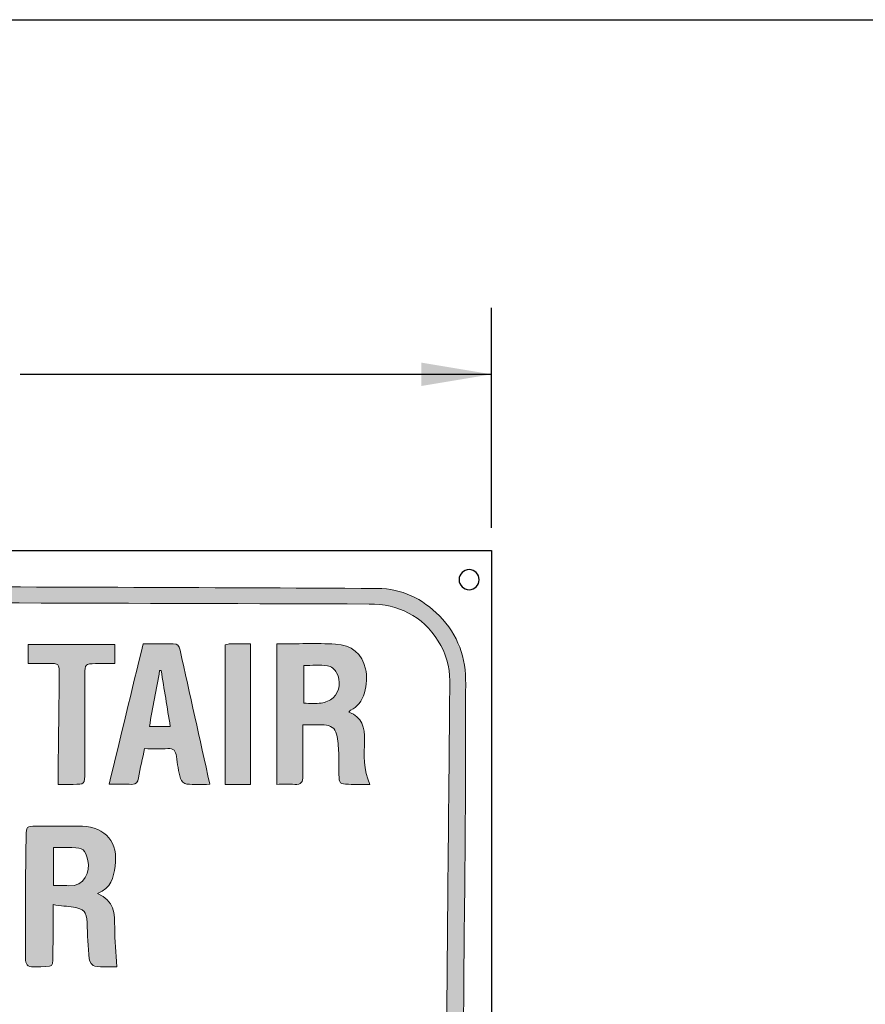
# Model space of a CAD drawing. Units: inches. Extents: x 404.2 to 432.9, y -327.4 to -305.5.
# Drawn here: x 419.5 to 424, y -311.3 to -306 of the extents above; entities that cross this region are included whole.
import ezdxf

# ---------------------------------------------------------------- set-up
doc = ezdxf.new("R2010")
doc.units = ezdxf.units.IN
doc.header["$MEASUREMENT"] = 0
doc.layers.add('Layer 3', color=7, linetype='Continuous')

msp = doc.modelspace()

# ---------------------------------------------------------------- hatches: boundary and pattern name
at = {"layer": 'Layer 3', "true_color": 0xffffff}
h = msp.add_hatch(color=7, dxfattribs=at)
h.dxf.hatch_style = 2
edge = h.paths.add_edge_path()
edge.add_spline(control_points=[(415.3674, -312.1796), (415.3674, -311.2833), (415.3657, -310.387), (415.3687, -309.4908), (415.3693, -309.3101), (415.4579, -309.1728), (415.6159, -309.0818), (415.6937, -309.0369), (415.7761, -309.0186), (415.866, -309.0193), (416.2171, -309.0222), (416.5681, -309.0216), (416.9192, -309.023), (417.4837, -309.0253), (418.0481, -309.0284), (418.6126, -309.0307), (419.5369, -309.0344), (420.4611, -309.0373), (421.3854, -309.0418), (421.5155, -309.0425), (421.6254, -309.0964), (421.7162, -309.1886), (421.816, -309.2899), (421.8585, -309.412), (421.8566, -309.5539), (421.8535, -309.7938), (421.8562, -310.0338), (421.8546, -310.2737), (421.8524, -310.6194), (421.8474, -310.965), (421.8455, -311.3106), (421.841, -312.1432), (421.838, -312.9757), (421.8335, -313.8083), (421.8319, -314.1044), (421.8257, -314.4004), (421.8251, -314.6965), (421.8236, -315.4003), (421.8233, -316.1041), (421.8246, -316.808), (421.8251, -317.0898), (421.8333, -317.3717), (421.8335, -317.6535), (421.8336, -317.7962), (421.7886, -317.9256), (421.6826, -318.0264), (421.5882, -318.1161), (421.475, -318.1665), (421.3433, -318.1655), (420.883, -318.162), (420.4227, -318.1566), (419.9623, -318.1528), (419.5408, -318.1493), (419.1192, -318.1462), (418.6977, -318.1445), (417.7275, -318.1406), (416.7572, -318.1383), (415.787, -318.1329), (415.6937, -318.1324), (415.6074, -318.0956), (415.5316, -318.0391), (415.4324, -317.9652), (415.3686, -317.8677), (415.3433, -317.7469), (415.3345, -317.7047), (415.3318, -317.6607), (415.3311, -317.6175), (415.3302, -317.5576), (415.3352, -317.4976), (415.3354, -317.4377), (415.3363, -317.136), (415.3354, -316.8343), (415.3372, -316.5326), (415.3389, -316.2527), (415.3444, -315.9727), (415.3459, -315.6928), (415.3507, -314.8302), (415.3537, -313.9676), (415.3587, -313.1051), (415.3605, -312.7966), (415.3661, -312.4881), (415.3699, -312.1796), (415.3691, -312.1796), (415.3682, -312.1796), (415.3674, -312.1796)], knot_values=[0, 0, 0, 0, 1, 1, 1, 2, 2, 2, 3, 3, 3, 4, 4, 4, 5, 5, 5, 6, 6, 6, 7, 7, 7, 8, 8, 8, 9, 9, 9, 10, 10, 10, 11, 11, 11, 12, 12, 12, 13, 13, 13, 14, 14, 14, 15, 15, 15, 16, 16, 16, 17, 17, 17, 18, 18, 18, 19, 19, 19, 20, 20, 20, 21, 21, 21, 22, 22, 22, 23, 23, 23, 24, 24, 24, 25, 25, 25, 26, 26, 26, 27, 27, 27, 28, 28, 28, 28], degree=3, periodic=1)
edge = h.paths.add_edge_path()
edge.add_spline(control_points=[(415.4509, -311.6293), (415.4526, -311.6293), (415.4543, -311.6293), (415.456, -311.6293), (415.4508, -312.4124), (415.4452, -313.1955), (415.4405, -313.9785), (415.4368, -314.6012), (415.4334, -315.2239), (415.4312, -315.8465), (415.4296, -316.2788), (415.4304, -316.711), (415.4294, -317.1433), (415.4293, -317.2032), (415.4225, -317.2631), (415.4229, -317.3229), (415.4238, -317.4529), (415.4187, -317.5838), (415.4318, -317.7127), (415.4501, -317.8926), (415.6302, -318.0399), (415.8088, -318.0404), (416.5639, -318.0422), (417.3189, -318.0449), (418.0739, -318.0484), (418.6366, -318.051), (419.1992, -318.0551), (419.7619, -318.0594), (420.1058, -318.062), (420.4496, -318.0664), (420.7935, -318.0694), (420.9717, -318.071), (421.1499, -318.0716), (421.3281, -318.0713), (421.3626, -318.0712), (421.3979, -318.068), (421.4316, -318.0607), (421.6021, -318.0238), (421.7391, -317.8689), (421.7396, -317.6852), (421.7447, -316.0427), (421.7473, -314.4003), (421.7511, -312.7578), (421.7522, -312.2427), (421.7534, -311.7276), (421.7568, -311.2124), (421.7606, -310.6533), (421.7678, -310.0942), (421.7714, -309.535), (421.7719, -309.4601), (421.7515, -309.3873), (421.7102, -309.3227), (421.6241, -309.1881), (421.4978, -309.1257), (421.341, -309.1251), (420.0955, -309.121), (418.85, -309.1183), (417.6046, -309.1139), (417.0296, -309.1119), (416.4545, -309.1068), (415.8795, -309.1043), (415.838, -309.1041), (415.7952, -309.1093), (415.7553, -309.1201), (415.5638, -309.172), (415.4529, -309.3241), (415.452, -309.5174), (415.4491, -310.2213), (415.4509, -310.9253), (415.4509, -311.6293)], knot_values=[0, 0, 0, 0, 1, 1, 1, 2, 2, 2, 3, 3, 3, 4, 4, 4, 5, 5, 5, 6, 6, 6, 7, 7, 7, 8, 8, 8, 9, 9, 9, 10, 10, 10, 11, 11, 11, 12, 12, 12, 13, 13, 13, 14, 14, 14, 15, 15, 15, 16, 16, 16, 17, 17, 17, 18, 18, 18, 19, 19, 19, 20, 20, 20, 21, 21, 21, 22, 22, 22, 23, 23, 23, 23], degree=3, periodic=1)
h = msp.add_hatch(color=7, dxfattribs=at)
h.dxf.hatch_style = 2
edge = h.paths.add_edge_path()
edge.add_spline(control_points=[(419.9843, -309.3405), (419.9843, -309.3763), (419.9843, -309.4059), (419.9843, -309.4433), (419.9494, -309.4433), (419.9149, -309.4429), (419.8803, -309.4434), (419.8259, -309.4442), (419.8233, -309.4467), (419.8233, -309.4998), (419.8231, -309.6743), (419.8232, -309.8488), (419.8232, -310.0233), (419.8232, -310.088), (419.8231, -310.088), (419.7602, -310.0882), (419.7374, -310.0882), (419.7145, -310.0882), (419.6813, -310.0882), (419.6813, -310.0474), (419.6809, -310.0082), (419.6813, -309.9691), (419.683, -309.8142), (419.6852, -309.6592), (419.6866, -309.5042), (419.6872, -309.4427), (419.6865, -309.4426), (419.6252, -309.4424), (419.5918, -309.4423), (419.5585, -309.4424), (419.5213, -309.4424), (419.5213, -309.4076), (419.5213, -309.3755), (419.5213, -309.3405), (419.6747, -309.3405), (419.8273, -309.3405), (419.9843, -309.3405)], knot_values=[0, 0, 0, 0, 1, 1, 1, 2, 2, 2, 3, 3, 3, 4, 4, 4, 5, 5, 5, 6, 6, 6, 7, 7, 7, 8, 8, 8, 9, 9, 9, 10, 10, 10, 11, 11, 11, 12, 12, 12, 12], degree=3, periodic=1)
h = msp.add_hatch(color=7, dxfattribs=at)
h.dxf.hatch_style = 2
edge = h.paths.add_edge_path()
edge.add_spline(control_points=[(420.4909, -310.0881), (420.4442, -310.0881), (420.4054, -310.0905), (420.3673, -310.0867), (420.3549, -310.0854), (420.3375, -310.0695), (420.3341, -310.0571), (420.3235, -310.0188), (420.3164, -309.9792), (420.312, -309.9396), (420.3087, -309.9095), (420.2976, -309.8956), (420.2658, -309.8972), (420.2272, -309.8991), (420.1885, -309.8976), (420.1426, -309.8976), (420.1314, -309.9496), (420.1184, -310.001), (420.1099, -310.0532), (420.106, -310.0765), (420.0988, -310.0886), (420.0743, -310.0882), (420.0377, -310.0877), (420.001, -310.0881), (419.953, -310.0881), (420.0143, -309.8348), (420.0741, -309.5876), (420.1345, -309.3378), (420.1898, -309.3378), (420.2424, -309.3381), (420.2951, -309.3376), (420.3187, -309.3373), (420.3271, -309.3473), (420.3322, -309.3711), (420.3835, -309.6077), (420.4366, -309.8439), (420.4909, -310.0881)], knot_values=[0, 0, 0, 0, 1, 1, 1, 2, 2, 2, 3, 3, 3, 4, 4, 4, 5, 5, 5, 6, 6, 6, 7, 7, 7, 8, 8, 8, 9, 9, 9, 10, 10, 10, 11, 11, 11, 12, 12, 12, 12], degree=3, periodic=1)
edge = h.paths.add_edge_path()
edge.add_spline(control_points=[(420.2309, -309.4803), (420.2282, -309.4804), (420.2255, -309.4806), (420.2228, -309.4807), (420.2046, -309.5796), (420.1864, -309.6785), (420.1678, -309.7795), (420.2076, -309.7795), (420.2421, -309.7795), (420.2794, -309.7795), (420.2629, -309.6776), (420.2469, -309.5789), (420.2309, -309.4803)], knot_values=[0, 0, 0, 0, 1, 1, 1, 2, 2, 2, 3, 3, 3, 4, 4, 4, 4], degree=3, periodic=1)
h = msp.add_hatch(color=7, dxfattribs=at)
h.dxf.hatch_style = 2
edge = h.paths.add_edge_path()
edge.add_spline(control_points=[(420.5725, -310.0882), (420.5725, -309.8349), (420.5725, -309.5889), (420.5725, -309.3422), (420.5861, -309.34), (420.5928, -309.338), (420.5996, -309.338), (420.6347, -309.3377), (420.6698, -309.3378), (420.7076, -309.3378), (420.7076, -309.5878), (420.7076, -309.8351), (420.7076, -310.0882), (420.6804, -310.0882), (420.658, -310.0882), (420.6356, -310.0882), (420.6147, -310.0882), (420.5937, -310.0882), (420.5725, -310.0882)], knot_values=[0, 0, 0, 0, 1, 1, 1, 2, 2, 2, 3, 3, 3, 4, 4, 4, 5, 5, 5, 6, 6, 6, 6], degree=3, periodic=1)
h = msp.add_hatch(color=7, dxfattribs=at)
h.dxf.hatch_style = 2
edge = h.paths.add_edge_path()
edge.add_spline(control_points=[(420.8479, -310.0882), (420.8479, -309.8353), (420.8479, -309.5879), (420.8479, -309.3379), (420.9571, -309.3379), (421.0594, -309.3343), (421.1612, -309.339), (421.2478, -309.3429), (421.3037, -309.3919), (421.3223, -309.4708), (421.3407, -309.5485), (421.3129, -309.6635), (421.2427, -309.6914), (421.2399, -309.6925), (421.2383, -309.6968), (421.2335, -309.7029), (421.3036, -309.7292), (421.3182, -309.7851), (421.3165, -309.8523), (421.3145, -309.9309), (421.3096, -310.0103), (421.3454, -310.0882), (421.3046, -310.0882), (421.2676, -310.0885), (421.2307, -310.0881), (421.1857, -310.0875), (421.1807, -310.0827), (421.1797, -310.0357), (421.1788, -309.9969), (421.181, -309.958), (421.179, -309.9193), (421.1773, -309.8863), (421.1741, -309.853), (421.1671, -309.8208), (421.16, -309.7878), (421.1345, -309.7721), (421.1017, -309.7709), (421.0666, -309.7697), (421.0314, -309.7707), (420.9878, -309.7707), (420.9878, -309.8034), (420.9878, -309.8343), (420.9877, -309.8651), (420.9877, -309.9251), (420.987, -309.985), (420.9877, -310.0449), (420.9881, -310.0753), (420.9778, -310.0909), (420.9445, -310.0886), (420.9129, -310.0865), (420.8811, -310.0882), (420.8479, -310.0882)], knot_values=[0, 0, 0, 0, 1, 1, 1, 2, 2, 2, 3, 3, 3, 4, 4, 4, 5, 5, 5, 6, 6, 6, 7, 7, 7, 8, 8, 8, 9, 9, 9, 10, 10, 10, 11, 11, 11, 12, 12, 12, 13, 13, 13, 14, 14, 14, 15, 15, 15, 16, 16, 16, 17, 17, 17, 17], degree=3, periodic=1)
edge = h.paths.add_edge_path()
edge.add_spline(control_points=[(420.9918, -309.4531), (420.9918, -309.5252), (420.9918, -309.5892), (420.9918, -309.6553), (421.0257, -309.6553), (421.056, -309.6588), (421.0849, -309.6541), (421.1073, -309.6505), (421.133, -309.6416), (421.1485, -309.6262), (421.1868, -309.588), (421.1904, -309.5389), (421.1677, -309.4918), (421.1596, -309.475), (421.1369, -309.4573), (421.1188, -309.4548), (421.0778, -309.4494), (421.0356, -309.4531), (420.9918, -309.4531)], knot_values=[0, 0, 0, 0, 1, 1, 1, 2, 2, 2, 3, 3, 3, 4, 4, 4, 5, 5, 5, 6, 6, 6, 6], degree=3, periodic=1)
h = msp.add_hatch(color=7, dxfattribs=at)
h.dxf.hatch_style = 2
edge = h.paths.add_edge_path()
edge.add_spline(control_points=[(419.6534, -310.7306), (419.6534, -310.8146), (419.6546, -310.8881), (419.6531, -310.9616), (419.6507, -311.0789), (419.6673, -311.0593), (419.5514, -311.0626), (419.516, -311.0636), (419.506, -311.049), (419.5063, -311.0156), (419.5076, -310.8712), (419.5068, -310.7267), (419.5073, -310.5823), (419.5075, -310.5101), (419.5082, -310.4379), (419.5098, -310.3657), (419.511, -310.3122), (419.5118, -310.3119), (419.5623, -310.3118), (419.645, -310.3115), (419.7279, -310.3103), (419.8106, -310.312), (419.9338, -310.3145), (420.0028, -310.4025), (419.9853, -310.5247), (419.9764, -310.5865), (419.9646, -310.6422), (419.8908, -310.6717), (419.9816, -310.7077), (419.9823, -310.7796), (419.9828, -310.8542), (419.9832, -310.9216), (419.9905, -310.9889), (419.995, -311.062), (419.9593, -311.062), (419.9173, -311.0649), (419.8762, -311.0601), (419.8646, -311.0587), (419.8484, -311.0351), (419.8469, -311.0204), (419.8404, -310.9559), (419.8378, -310.8908), (419.8352, -310.8259), (419.8328, -310.769), (419.8185, -310.7519), (419.7622, -310.7445), (419.7296, -310.7401), (419.6969, -310.7361), (419.6534, -310.7306)], knot_values=[0, 0, 0, 0, 1, 1, 1, 2, 2, 2, 3, 3, 3, 4, 4, 4, 5, 5, 5, 6, 6, 6, 7, 7, 7, 8, 8, 8, 9, 9, 9, 10, 10, 10, 11, 11, 11, 12, 12, 12, 13, 13, 13, 14, 14, 14, 15, 15, 15, 16, 16, 16, 16], degree=3, periodic=1)
edge = h.paths.add_edge_path()
edge.add_spline(control_points=[(419.6567, -310.4254), (419.6567, -310.4955), (419.6567, -310.5597), (419.6567, -310.6293), (419.6853, -310.6293), (419.7114, -310.6275), (419.7372, -310.6296), (419.8213, -310.6364), (419.8536, -310.5519), (419.8398, -310.4951), (419.8254, -310.4357), (419.8139, -310.4267), (419.7544, -310.4255), (419.7234, -310.4249), (419.6924, -310.4254), (419.6567, -310.4254)], knot_values=[0, 0, 0, 0, 1, 1, 1, 2, 2, 2, 3, 3, 3, 4, 4, 4, 5, 5, 5, 5], degree=3, periodic=1)

# ---------------------------------------------------------------- linework, layer by layer
at = {"color": 8, "linetype": 'Continuous', "lineweight": 0, "true_color": 0x808080}
msp.add_line((404.7562, -306.0043), (432.3519, -306.0043), dxfattribs=at)
for p, q in [((404.7562, -306.0043), (432.3519, -306.0043)), ((421.9941, -308.7187), (421.9941, -307.5425)), ((419.4778, -307.8983), (421.9941, -307.8983))]:
    msp.add_line(p, q)
msp.add_lwpolyline([(421.9941, -318.2723), (415.1762, -318.2723), (415.1762, -308.8395), (421.9941, -308.8395), (421.9941, -318.2723)])
msp.add_open_spline([(421.9286, -308.9951), (421.9286, -309.0247), (421.9046, -309.0487), (421.8749, -309.0487), (421.8453, -309.0487), (421.8213, -309.0247), (421.8213, -308.9951), (421.8213, -308.9654), (421.8453, -308.9414), (421.8749, -308.9414), (421.9046, -308.9414), (421.9286, -308.9654), (421.9286, -308.9951)], degree=3, knots=[0, 0, 0, 0, 1, 1, 1, 2, 2, 2, 3, 3, 3, 4, 4, 4, 4])
msp.add_solid([(421.6191, -307.9608), (421.6191, -307.8358), (421.9941, -307.8983)])
at = {"layer": 'Layer 3', "lineweight": 0}
for points, knots in [([(415.3674, -312.1796), (415.3674, -311.2833), (415.3657, -310.387), (415.3687, -309.4908), (415.3693, -309.3101), (415.4579, -309.1728), (415.6159, -309.0818), (415.6937, -309.0369), (415.7761, -309.0186), (415.866, -309.0193), (416.2171, -309.0222), (416.5681, -309.0216), (416.9192, -309.023), (417.4837, -309.0253), (418.0481, -309.0284), (418.6126, -309.0307), (419.5369, -309.0344), (420.4611, -309.0373), (421.3854, -309.0418), (421.5155, -309.0425), (421.6254, -309.0964), (421.7162, -309.1886), (421.816, -309.2899), (421.8585, -309.412), (421.8566, -309.5539), (421.8535, -309.7938), (421.8562, -310.0338), (421.8546, -310.2737), (421.8524, -310.6194), (421.8474, -310.965), (421.8455, -311.3106), (421.841, -312.1432), (421.838, -312.9757), (421.8335, -313.8083), (421.8319, -314.1044), (421.8257, -314.4004), (421.8251, -314.6965), (421.8236, -315.4003), (421.8233, -316.1041), (421.8246, -316.808), (421.8251, -317.0898), (421.8333, -317.3717), (421.8335, -317.6535), (421.8336, -317.7962), (421.7886, -317.9256), (421.6826, -318.0264), (421.5882, -318.1161), (421.475, -318.1665), (421.3433, -318.1655), (420.883, -318.162), (420.4227, -318.1566), (419.9623, -318.1528), (419.5408, -318.1493), (419.1192, -318.1462), (418.6977, -318.1445), (417.7275, -318.1406), (416.7572, -318.1383), (415.787, -318.1329), (415.6937, -318.1324), (415.6074, -318.0956), (415.5316, -318.0391), (415.4324, -317.9652), (415.3686, -317.8677), (415.3433, -317.7469), (415.3345, -317.7047), (415.3318, -317.6607), (415.3311, -317.6175), (415.3302, -317.5576), (415.3352, -317.4976), (415.3354, -317.4377), (415.3363, -317.136), (415.3354, -316.8343), (415.3372, -316.5326), (415.3389, -316.2527), (415.3444, -315.9727), (415.3459, -315.6928), (415.3507, -314.8302), (415.3537, -313.9676), (415.3587, -313.1051), (415.3605, -312.7966), (415.3661, -312.4881), (415.3699, -312.1796), (415.3691, -312.1796), (415.3682, -312.1796), (415.3674, -312.1796)], [0, 0, 0, 0, 1, 1, 1, 2, 2, 2, 3, 3, 3, 4, 4, 4, 5, 5, 5, 6, 6, 6, 7, 7, 7, 8, 8, 8, 9, 9, 9, 10, 10, 10, 11, 11, 11, 12, 12, 12, 13, 13, 13, 14, 14, 14, 15, 15, 15, 16, 16, 16, 17, 17, 17, 18, 18, 18, 19, 19, 19, 20, 20, 20, 21, 21, 21, 22, 22, 22, 23, 23, 23, 24, 24, 24, 25, 25, 25, 26, 26, 26, 27, 27, 27, 28, 28, 28, 28]), ([(415.4509, -311.6293), (415.4526, -311.6293), (415.4543, -311.6293), (415.456, -311.6293), (415.4508, -312.4124), (415.4452, -313.1955), (415.4405, -313.9785), (415.4368, -314.6012), (415.4334, -315.2239), (415.4312, -315.8465), (415.4296, -316.2788), (415.4304, -316.711), (415.4294, -317.1433), (415.4293, -317.2032), (415.4225, -317.2631), (415.4229, -317.3229), (415.4238, -317.4529), (415.4187, -317.5838), (415.4318, -317.7127), (415.4501, -317.8926), (415.6302, -318.0399), (415.8088, -318.0404), (416.5639, -318.0422), (417.3189, -318.0449), (418.0739, -318.0484), (418.6366, -318.051), (419.1992, -318.0551), (419.7619, -318.0594), (420.1058, -318.062), (420.4496, -318.0664), (420.7935, -318.0694), (420.9717, -318.071), (421.1499, -318.0716), (421.3281, -318.0713), (421.3626, -318.0712), (421.3979, -318.068), (421.4316, -318.0607), (421.6021, -318.0238), (421.7391, -317.8689), (421.7396, -317.6852), (421.7447, -316.0427), (421.7473, -314.4003), (421.7511, -312.7578), (421.7522, -312.2427), (421.7534, -311.7276), (421.7568, -311.2124), (421.7606, -310.6533), (421.7678, -310.0942), (421.7714, -309.535), (421.7719, -309.4601), (421.7515, -309.3873), (421.7102, -309.3227), (421.6241, -309.1881), (421.4978, -309.1257), (421.341, -309.1251), (420.0955, -309.121), (418.85, -309.1183), (417.6046, -309.1139), (417.0296, -309.1119), (416.4545, -309.1068), (415.8795, -309.1043), (415.838, -309.1041), (415.7952, -309.1093), (415.7553, -309.1201), (415.5638, -309.172), (415.4529, -309.3241), (415.452, -309.5174), (415.4491, -310.2213), (415.4509, -310.9253), (415.4509, -311.6293)], [0, 0, 0, 0, 1, 1, 1, 2, 2, 2, 3, 3, 3, 4, 4, 4, 5, 5, 5, 6, 6, 6, 7, 7, 7, 8, 8, 8, 9, 9, 9, 10, 10, 10, 11, 11, 11, 12, 12, 12, 13, 13, 13, 14, 14, 14, 15, 15, 15, 16, 16, 16, 17, 17, 17, 18, 18, 18, 19, 19, 19, 20, 20, 20, 21, 21, 21, 22, 22, 22, 23, 23, 23, 23]), ([(419.9843, -309.3405), (419.9843, -309.3763), (419.9843, -309.4059), (419.9843, -309.4433), (419.9494, -309.4433), (419.9149, -309.4429), (419.8803, -309.4434), (419.8259, -309.4442), (419.8233, -309.4467), (419.8233, -309.4998), (419.8231, -309.6743), (419.8232, -309.8488), (419.8232, -310.0233), (419.8232, -310.088), (419.8231, -310.088), (419.7602, -310.0882), (419.7374, -310.0882), (419.7145, -310.0882), (419.6813, -310.0882), (419.6813, -310.0474), (419.6809, -310.0082), (419.6813, -309.9691), (419.683, -309.8142), (419.6852, -309.6592), (419.6866, -309.5042), (419.6872, -309.4427), (419.6865, -309.4426), (419.6252, -309.4424), (419.5918, -309.4423), (419.5585, -309.4424), (419.5213, -309.4424), (419.5213, -309.4076), (419.5213, -309.3755), (419.5213, -309.3405), (419.6747, -309.3405), (419.8273, -309.3405), (419.9843, -309.3405)], [0, 0, 0, 0, 1, 1, 1, 2, 2, 2, 3, 3, 3, 4, 4, 4, 5, 5, 5, 6, 6, 6, 7, 7, 7, 8, 8, 8, 9, 9, 9, 10, 10, 10, 11, 11, 11, 12, 12, 12, 12]), ([(420.4909, -310.0881), (420.4442, -310.0881), (420.4054, -310.0905), (420.3673, -310.0867), (420.3549, -310.0854), (420.3375, -310.0695), (420.3341, -310.0571), (420.3235, -310.0188), (420.3164, -309.9792), (420.312, -309.9396), (420.3087, -309.9095), (420.2976, -309.8956), (420.2658, -309.8972), (420.2272, -309.8991), (420.1885, -309.8976), (420.1426, -309.8976), (420.1314, -309.9496), (420.1184, -310.001), (420.1099, -310.0532), (420.106, -310.0765), (420.0988, -310.0886), (420.0743, -310.0882), (420.0377, -310.0877), (420.001, -310.0881), (419.953, -310.0881), (420.0143, -309.8348), (420.0741, -309.5876), (420.1345, -309.3378), (420.1898, -309.3378), (420.2424, -309.3381), (420.2951, -309.3376), (420.3187, -309.3373), (420.3271, -309.3473), (420.3322, -309.3711), (420.3835, -309.6077), (420.4366, -309.8439), (420.4909, -310.0881)], [0, 0, 0, 0, 1, 1, 1, 2, 2, 2, 3, 3, 3, 4, 4, 4, 5, 5, 5, 6, 6, 6, 7, 7, 7, 8, 8, 8, 9, 9, 9, 10, 10, 10, 11, 11, 11, 12, 12, 12, 12]), ([(420.5725, -310.0882), (420.5725, -309.8349), (420.5725, -309.5889), (420.5725, -309.3422), (420.5861, -309.34), (420.5928, -309.338), (420.5996, -309.338), (420.6347, -309.3377), (420.6698, -309.3378), (420.7076, -309.3378), (420.7076, -309.5878), (420.7076, -309.8351), (420.7076, -310.0882), (420.6804, -310.0882), (420.658, -310.0882), (420.6356, -310.0882), (420.6147, -310.0882), (420.5937, -310.0882), (420.5725, -310.0882)], [0, 0, 0, 0, 1, 1, 1, 2, 2, 2, 3, 3, 3, 4, 4, 4, 5, 5, 5, 6, 6, 6, 6]), ([(420.8479, -310.0882), (420.8479, -309.8353), (420.8479, -309.5879), (420.8479, -309.3379), (420.9571, -309.3379), (421.0594, -309.3343), (421.1612, -309.339), (421.2478, -309.3429), (421.3037, -309.3919), (421.3223, -309.4708), (421.3407, -309.5485), (421.3129, -309.6635), (421.2427, -309.6914), (421.2399, -309.6925), (421.2383, -309.6968), (421.2335, -309.7029), (421.3036, -309.7292), (421.3182, -309.7851), (421.3165, -309.8523), (421.3145, -309.9309), (421.3096, -310.0103), (421.3454, -310.0882), (421.3046, -310.0882), (421.2676, -310.0885), (421.2307, -310.0881), (421.1857, -310.0875), (421.1807, -310.0827), (421.1797, -310.0357), (421.1788, -309.9969), (421.181, -309.958), (421.179, -309.9193), (421.1773, -309.8863), (421.1741, -309.853), (421.1671, -309.8208), (421.16, -309.7878), (421.1345, -309.7721), (421.1017, -309.7709), (421.0666, -309.7697), (421.0314, -309.7707), (420.9878, -309.7707), (420.9878, -309.8034), (420.9878, -309.8343), (420.9877, -309.8651), (420.9877, -309.9251), (420.987, -309.985), (420.9877, -310.0449), (420.9881, -310.0753), (420.9778, -310.0909), (420.9445, -310.0886), (420.9129, -310.0865), (420.8811, -310.0882), (420.8479, -310.0882)], [0, 0, 0, 0, 1, 1, 1, 2, 2, 2, 3, 3, 3, 4, 4, 4, 5, 5, 5, 6, 6, 6, 7, 7, 7, 8, 8, 8, 9, 9, 9, 10, 10, 10, 11, 11, 11, 12, 12, 12, 13, 13, 13, 14, 14, 14, 15, 15, 15, 16, 16, 16, 17, 17, 17, 17]), ([(420.9918, -309.4531), (420.9918, -309.5252), (420.9918, -309.5892), (420.9918, -309.6553), (421.0257, -309.6553), (421.056, -309.6588), (421.0849, -309.6541), (421.1073, -309.6505), (421.133, -309.6416), (421.1485, -309.6262), (421.1868, -309.588), (421.1904, -309.5389), (421.1677, -309.4918), (421.1596, -309.475), (421.1369, -309.4573), (421.1188, -309.4548), (421.0778, -309.4494), (421.0356, -309.4531), (420.9918, -309.4531)], [0, 0, 0, 0, 1, 1, 1, 2, 2, 2, 3, 3, 3, 4, 4, 4, 5, 5, 5, 6, 6, 6, 6]), ([(420.2309, -309.4803), (420.2282, -309.4804), (420.2255, -309.4806), (420.2228, -309.4807), (420.2046, -309.5796), (420.1864, -309.6785), (420.1678, -309.7795), (420.2076, -309.7795), (420.2421, -309.7795), (420.2794, -309.7795), (420.2629, -309.6776), (420.2469, -309.5789), (420.2309, -309.4803)], [0, 0, 0, 0, 1, 1, 1, 2, 2, 2, 3, 3, 3, 4, 4, 4, 4]), ([(419.6534, -310.7306), (419.6534, -310.8146), (419.6546, -310.8881), (419.6531, -310.9616), (419.6507, -311.0789), (419.6673, -311.0593), (419.5514, -311.0626), (419.516, -311.0636), (419.506, -311.049), (419.5063, -311.0156), (419.5076, -310.8712), (419.5068, -310.7267), (419.5073, -310.5823), (419.5075, -310.5101), (419.5082, -310.4379), (419.5098, -310.3657), (419.511, -310.3122), (419.5118, -310.3119), (419.5623, -310.3118), (419.645, -310.3115), (419.7279, -310.3103), (419.8106, -310.312), (419.9338, -310.3145), (420.0028, -310.4025), (419.9853, -310.5247), (419.9764, -310.5865), (419.9646, -310.6422), (419.8908, -310.6717), (419.9816, -310.7077), (419.9823, -310.7796), (419.9828, -310.8542), (419.9832, -310.9216), (419.9905, -310.9889), (419.995, -311.062), (419.9593, -311.062), (419.9173, -311.0649), (419.8762, -311.0601), (419.8646, -311.0587), (419.8484, -311.0351), (419.8469, -311.0204), (419.8404, -310.9559), (419.8378, -310.8908), (419.8352, -310.8259), (419.8328, -310.769), (419.8185, -310.7519), (419.7622, -310.7445), (419.7296, -310.7401), (419.6969, -310.7361), (419.6534, -310.7306)], [0, 0, 0, 0, 1, 1, 1, 2, 2, 2, 3, 3, 3, 4, 4, 4, 5, 5, 5, 6, 6, 6, 7, 7, 7, 8, 8, 8, 9, 9, 9, 10, 10, 10, 11, 11, 11, 12, 12, 12, 13, 13, 13, 14, 14, 14, 15, 15, 15, 16, 16, 16, 16]), ([(419.6567, -310.4254), (419.6567, -310.4955), (419.6567, -310.5597), (419.6567, -310.6293), (419.6853, -310.6293), (419.7114, -310.6275), (419.7372, -310.6296), (419.8213, -310.6364), (419.8536, -310.5519), (419.8398, -310.4951), (419.8254, -310.4357), (419.8139, -310.4267), (419.7544, -310.4255), (419.7234, -310.4249), (419.6924, -310.4254), (419.6567, -310.4254)], [0, 0, 0, 0, 1, 1, 1, 2, 2, 2, 3, 3, 3, 4, 4, 4, 5, 5, 5, 5])]:
    msp.add_open_spline(points, degree=3, knots=knots, dxfattribs=at)

doc.saveas('drawing.dxf')
